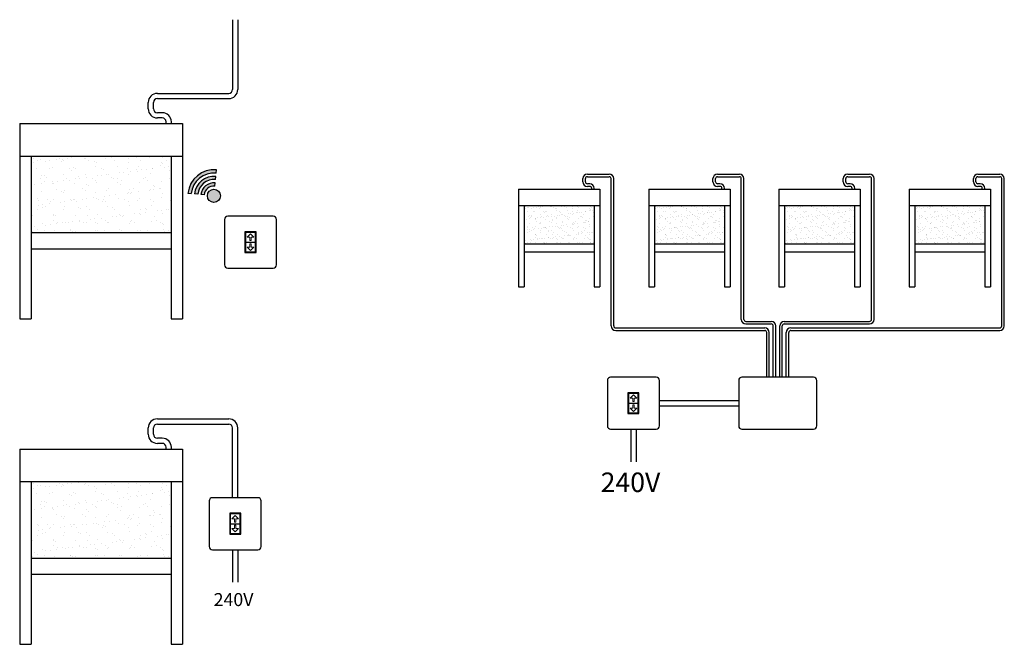
# Model space of a CAD drawing. Units: millimetres. Extents: x 76772 to 87715, y -8379 to -7419.
# Drawn here: x 86203 to 87715, y -8379 to -7419 of the extents above; entities that cross this region are included whole.
import ezdxf

# ---------------------------------------------------------------- set-up
doc = ezdxf.new("R2010")
doc.units = ezdxf.units.MM
doc.layers.add('Dimensions', color=4, linetype='Continuous', lineweight=5)
doc.styles.add('Simplex 1.5', font='simplex.shx', dxfattribs={"height": 1.5})

msp = doc.modelspace()

# ---------------------------------------------------------------- hatches: boundary and pattern name
h = msp.add_hatch()
h.set_pattern_fill('AR-SAND', color=256, scale=0.5, style=0)
h.set_pattern_definition([(37.5, (78812.19, -9140.754), (-0.800016, 24.47066), [0, -19.304, 0, -21.59, 0, -20.6375]), (7.5, (78812.19, -9140.754), (22.47616, 35.84126), [0, -10.414, 0, -17.399, 0, -6.6675]), (327.5, (78796.57, -9140.754), (39.54962, 0.07186), [0, -6.35, 0, -22.86, 0, -29.845]), (317.5, (78796.57, -9140.754), (38.17782, 11.14647), [0, -3.175, 0, -14.986, 0, -17.145])])
h.paths.add_polyline_path([(86220, -7628.6), (86220, -7746.1), (86435, -7746.1), (86435, -7628.6)])
h = msp.add_hatch(color=256)
h.paths.add_polyline_path([(86504.2, -7654.8), (86504.7, -7649.8, 0.414214), (86461.1, -7685.8), (86466, -7686.3, -0.414214)])
h.paths.add_polyline_path([(86471, -7686.7), (86476, -7687.2, -0.414214), (86503.3, -7664.7), (86503.7, -7659.7, 0.414214)])
h.paths.add_polyline_path([(86481, -7687.7), (86485.9, -7688.2, -0.414214), (86502.3, -7674.7), (86502.8, -7669.7, 0.414214)])
h.paths.add_polyline_path([(86490.9, -7689.6, 1), (86510.9, -7689.6, 1)])
h = msp.add_hatch()
h.set_pattern_fill('AR-SAND', color=256, scale=0.25, style=0)
h.set_pattern_definition([(37.5, (83273.66, -8460.511), (-0.400008, 12.23533), [0, -9.652, 0, -10.795, 0, -10.31875]), (7.5, (83273.66, -8460.51), (11.23808, 17.92063), [0, -5.207, 0, -8.6995, 0, -3.33375]), (327.5, (83265.849, -8460.511), (19.77481, 0.03593), [0, -3.175, 0, -11.43, 0, -14.9225]), (317.5, (83265.849, -8460.51), (19.08891, 5.57323), [0, -1.5875, 0, -7.493, 0, -8.5725])])
h.paths.add_polyline_path([(86977.6, -7704.4), (86977.6, -7763.2), (87085.1, -7763.2), (87085.1, -7704.4)])
h = msp.add_hatch()
h.set_pattern_fill('AR-SAND', color=256, scale=0.25, style=0)
h.set_pattern_definition([(37.5, (83473.66, -8460.511), (-0.400008, 12.23533), [0, -9.652, 0, -10.795, 0, -10.31875]), (7.5, (83473.66, -8460.51), (11.23808, 17.92063), [0, -5.207, 0, -8.6995, 0, -3.33375]), (327.5, (83465.849, -8460.511), (19.77481, 0.03593), [0, -3.175, 0, -11.43, 0, -14.9225]), (317.5, (83465.849, -8460.51), (19.08891, 5.57323), [0, -1.5875, 0, -7.493, 0, -8.5725])])
h.paths.add_polyline_path([(87177.6, -7704.4), (87177.6, -7763.2), (87285.1, -7763.2), (87285.1, -7704.4)])
h = msp.add_hatch()
h.set_pattern_fill('AR-SAND', color=256, scale=0.25, style=0)
h.set_pattern_definition([(37.5, (83673.66, -8460.511), (-0.400008, 12.23533), [0, -9.652, 0, -10.795, 0, -10.31875]), (7.5, (83673.66, -8460.51), (11.23808, 17.92063), [0, -5.207, 0, -8.6995, 0, -3.33375]), (327.5, (83665.849, -8460.511), (19.77481, 0.03593), [0, -3.175, 0, -11.43, 0, -14.9225]), (317.5, (83665.849, -8460.51), (19.08891, 5.57323), [0, -1.5875, 0, -7.493, 0, -8.5725])])
h.paths.add_polyline_path([(87377.6, -7704.4), (87377.6, -7763.2), (87485.1, -7763.2), (87485.1, -7704.4)])
h = msp.add_hatch()
h.set_pattern_fill('AR-SAND', color=256, scale=0.25, style=0)
h.set_pattern_definition([(37.5, (83873.66, -8460.511), (-0.400008, 12.23533), [0, -9.652, 0, -10.795, 0, -10.31875]), (7.5, (83873.66, -8460.51), (11.23808, 17.92063), [0, -5.207, 0, -8.6995, 0, -3.33375]), (327.5, (83865.849, -8460.511), (19.77481, 0.03593), [0, -3.175, 0, -11.43, 0, -14.9225]), (317.5, (83865.849, -8460.51), (19.08891, 5.57323), [0, -1.5875, 0, -7.493, 0, -8.5725])])
h.paths.add_polyline_path([(87577.6, -7704.4), (87577.6, -7763.2), (87685.1, -7763.2), (87685.1, -7704.4)])
h = msp.add_hatch()
h.set_pattern_fill('AR-SAND', color=256, scale=0.5, style=0)
h.set_pattern_definition([(37.5, (78812.19, -9640.754), (-0.800016, 24.47066), [0, -19.304, 0, -21.59, 0, -20.6375]), (7.5, (78812.19, -9640.754), (22.47616, 35.84126), [0, -10.414, 0, -17.399, 0, -6.6675]), (327.5, (78796.57, -9640.754), (39.54962, 0.07186), [0, -6.35, 0, -22.86, 0, -29.845]), (317.5, (78796.57, -9640.754), (38.17782, 11.14647), [0, -3.175, 0, -14.986, 0, -17.145])])
h.paths.add_polyline_path([(86220, -8128.6), (86220, -8246.1), (86435, -8246.1), (86435, -8128.6)])

# ---------------------------------------------------------------- linework, layer by layer
for p, q in [((86529.6, -7419), (86529.6, -7526.2)), ((86537.6, -7419), (86537.6, -7526.2)), ((86414, -7532.2), (86523.6, -7532.2)), ((86400, -7555.9), (86400, -7546.2)), ((86408, -7555.9), (86408, -7546.2)), ((86414, -7540.2), (86523.6, -7540.2)), ((86421.5, -7561.9), (86414, -7561.9)), ((86421.5, -7569.9), (86414, -7569.9)), ((86427.5, -7578.6), (86427.5, -7575.9)), ((86435.5, -7578.6), (86435.5, -7575.9)), ((86202.5, -7578.6), (86452.5, -7578.6)), ((86202.5, -7578.6), (86202.5, -7878.6)), ((86452.5, -7578.6), (86452.5, -7878.6)), ((86202.5, -7628.6), (86452.5, -7628.6)), ((86220, -7628.6), (86220, -7878.6)), ((86435, -7628.6), (86435, -7878.6)), ((86504.2, -7654.8), (86504.7, -7649.8)), ((86503.3, -7664.7), (86503.7, -7659.7)), ((87067.6, -7668.1), (87067.6, -7663.2)), ((87071.6, -7668.1), (87071.6, -7663.2)), ((87074.6, -7656.2), (87108.1, -7656.2)), ((87074.6, -7660.2), (87108.1, -7660.2)), ((87111.1, -7889.5), (87111.1, -7663.2)), ((87115.1, -7889.5), (87115.1, -7663.2)), ((87267.6, -7668.1), (87267.6, -7663.2)), ((87271.6, -7668.1), (87271.6, -7663.2)), ((87274.6, -7656.2), (87308.1, -7656.2)), ((87274.6, -7660.2), (87308.1, -7660.2)), ((87311.1, -7879.5), (87311.1, -7663.2)), ((87315.1, -7879.5), (87315.1, -7663.2)), ((87467.6, -7668.1), (87467.6, -7663.2)), ((87471.6, -7668.1), (87471.6, -7663.2)), ((87474.6, -7656.2), (87508.1, -7656.2)), ((87474.6, -7660.2), (87508.1, -7660.2)), ((87511.1, -7879.5), (87511.1, -7663.2)), ((87515.1, -7879.5), (87515.1, -7663.2)), ((87667.6, -7668.1), (87667.6, -7663.2)), ((87667.6, -7668.1), (87667.6, -7663.5)), ((87671.6, -7668.1), (87671.6, -7663.2)), ((87671.6, -7668.1), (87671.6, -7663.5)), ((87674.6, -7656.2), (87708.1, -7656.2)), ((87674.6, -7660.2), (87708.1, -7660.2)), ((87711.1, -7889.5), (87711.1, -7663.2)), ((87715.1, -7889.5), (87715.1, -7663.2)), ((86502.3, -7674.7), (86502.8, -7669.7)), ((86968.8, -7679.5), (87093.8, -7679.5)), ((86968.8, -7679.5), (86968.8, -7829.5)), ((87078.3, -7671.1), (87074.6, -7671.1)), ((87078.3, -7675.1), (87074.6, -7675.1)), ((87081.3, -7679.5), (87081.3, -7678.1)), ((87085.3, -7679.5), (87085.3, -7678.1)), ((87093.8, -7679.5), (87093.8, -7829.5)), ((87168.8, -7679.5), (87293.8, -7679.5)), ((87168.8, -7679.5), (87168.8, -7829.5)), ((87278.3, -7671.1), (87274.6, -7671.1)), ((87278.3, -7675.1), (87274.6, -7675.1)), ((87281.3, -7679.5), (87281.3, -7678.1)), ((87285.3, -7679.5), (87285.3, -7678.1)), ((87293.8, -7679.5), (87293.8, -7829.5)), ((87368.8, -7679.5), (87493.8, -7679.5)), ((87368.8, -7679.5), (87368.8, -7829.5)), ((87478.3, -7671.1), (87474.6, -7671.1)), ((87478.3, -7675.1), (87474.6, -7675.1)), ((87481.3, -7679.5), (87481.3, -7678.1)), ((87485.3, -7679.5), (87485.3, -7678.1)), ((87493.8, -7679.5), (87493.8, -7829.5)), ((87568.8, -7679.5), (87693.8, -7679.5)), ((87568.8, -7679.5), (87568.8, -7829.5)), ((87678.3, -7671.1), (87674.6, -7671.1)), ((87678.3, -7671.1), (87674.6, -7671.1)), ((87678.3, -7675.1), (87674.6, -7675.1)), ((87678.3, -7675.1), (87674.6, -7675.1)), ((87681.3, -7679.5), (87681.3, -7678.1)), ((87681.3, -7679.5), (87681.3, -7678.1)), ((87685.3, -7679.5), (87685.3, -7678.1)), ((87685.3, -7679.5), (87685.3, -7678.1)), ((87693.8, -7679.5), (87693.8, -7829.5)), ((86466, -7686.3), (86461.1, -7685.8)), ((86476, -7687.2), (86471, -7686.7)), ((86485.9, -7688.2), (86481, -7687.7)), ((86968.8, -7704.4), (87093.8, -7704.4)), ((86977.6, -7704.4), (86977.6, -7829.5)), ((87085.1, -7704.4), (87085.1, -7829.5)), ((87168.8, -7704.4), (87293.8, -7704.4)), ((87177.6, -7704.4), (87177.6, -7829.5)), ((87285.1, -7704.4), (87285.1, -7829.5)), ((87368.8, -7704.4), (87493.8, -7704.4)), ((87377.6, -7704.4), (87377.6, -7829.5)), ((87485.1, -7704.4), (87485.1, -7829.5)), ((87568.8, -7704.4), (87693.8, -7704.4)), ((87577.6, -7704.4), (87577.6, -7829.5)), ((87685.1, -7704.4), (87685.1, -7829.5)), ((86220, -7746.1), (86435, -7746.1)), ((86220, -7746.1), (86435, -7746.1)), ((86220, -7771.1), (86435, -7771.1)), ((86549.6, -7760.8), (86564.6, -7760.8)), ((86977.6, -7763.2), (87085.1, -7763.2)), ((86977.6, -7763.2), (87085.1, -7763.2)), ((87177.6, -7763.2), (87285.1, -7763.2)), ((87177.6, -7763.2), (87285.1, -7763.2)), ((87377.6, -7763.2), (87485.1, -7763.2)), ((87377.6, -7763.2), (87485.1, -7763.2)), ((87577.6, -7763.2), (87685.1, -7763.2)), ((87577.6, -7763.2), (87685.1, -7763.2)), ((86977.6, -7775.7), (87085.1, -7775.7)), ((87177.6, -7775.7), (87285.1, -7775.7)), ((87377.6, -7775.7), (87485.1, -7775.7)), ((87577.6, -7775.7), (87685.1, -7775.7)), ((86968.8, -7829.5), (86977.6, -7829.5)), ((87085.1, -7829.5), (87093.8, -7829.5)), ((87168.8, -7829.5), (87177.6, -7829.5)), ((87285.1, -7829.5), (87293.8, -7829.5)), ((87368.8, -7829.5), (87377.6, -7829.5)), ((87485.1, -7829.5), (87493.8, -7829.5)), ((87568.8, -7829.5), (87577.6, -7829.5)), ((87685.1, -7829.5), (87693.8, -7829.5)), ((86202.5, -7878.6), (86220, -7878.6)), ((86435, -7878.6), (86452.5, -7878.6)), ((87118.1, -7892.5), (87347.1, -7892.5)), ((87318.1, -7882.5), (87357.1, -7882.5)), ((87318.1, -7886.5), (87357.1, -7886.5)), ((87360.1, -7968.2), (87360.1, -7889.5)), ((87364.1, -7968.2), (87364.1, -7889.5)), ((87370.1, -7968.2), (87370.1, -7889.5)), ((87374.1, -7968.2), (87374.1, -7889.5)), ((87377.1, -7882.5), (87508.1, -7882.5)), ((87377.1, -7886.5), (87508.1, -7886.5)), ((87387.1, -7892.5), (87708.1, -7892.5)), ((87118.1, -7896.5), (87347.1, -7896.5)), ((87350.1, -7968.2), (87350.1, -7899.5)), ((87354.1, -7968.2), (87354.1, -7899.5)), ((87380.1, -7968.2), (87380.1, -7899.5)), ((87384.1, -7968.2), (87384.1, -7899.5)), ((87387.1, -7896.5), (87708.1, -7896.5)), ((87137.9, -8008.2), (87152.9, -8008.2)), ((87185.4, -8004.2), (87307.1, -8004.2)), ((87185.4, -8012.2), (87307.1, -8012.2)), ((86400, -8055.9), (86400, -8046.2)), ((86408, -8055.9), (86408, -8046.2)), ((86414, -8032.2), (86523.6, -8032.2)), ((86414, -8040.2), (86523.6, -8040.2)), ((86529.6, -8153.4), (86529.6, -8046.2)), ((86537.6, -8153.4), (86537.6, -8046.2)), ((86421.5, -8061.9), (86414, -8061.9)), ((87141.4, -8048.2), (87141.4, -8098.1)), ((87149.4, -8048.2), (87149.4, -8098.1)), ((86421.5, -8069.9), (86414, -8069.9)), ((86427.5, -8078.6), (86427.5, -8075.9)), ((86435.5, -8078.6), (86435.5, -8075.9)), ((86202.5, -8078.6), (86452.5, -8078.6)), ((86202.5, -8078.6), (86202.5, -8378.6)), ((86452.5, -8078.6), (86452.5, -8378.6)), ((86202.5, -8128.6), (86452.5, -8128.6)), ((86220, -8128.6), (86220, -8378.6)), ((86435, -8128.6), (86435, -8378.6)), ((86526.1, -8193.4), (86541.1, -8193.4)), ((86529.6, -8233.4), (86529.6, -8283.3)), ((86537.6, -8233.4), (86537.6, -8283.3)), ((86220, -8246.1), (86435, -8246.1)), ((86220, -8246.1), (86435, -8246.1)), ((86220, -8271.1), (86435, -8271.1)), ((86202.5, -8378.6), (86220, -8378.6)), ((86435, -8378.6), (86452.5, -8378.6))]:
    msp.add_line(p, q)
for points in [[(86522.1, -7800.8), (86592.1, -7800.8, 0.414214), (86597.1, -7795.8), (86597.1, -7725.8, 0.414214), (86592.1, -7720.8), (86522.1, -7720.8, 0.414214), (86517.1, -7725.8), (86517.1, -7795.8, 0.414214)], [(87110.4, -8048.2), (87180.4, -8048.2, 0.414214), (87185.4, -8043.2), (87185.4, -7973.2, 0.414214), (87180.4, -7968.2), (87110.4, -7968.2, 0.414214), (87105.4, -7973.2), (87105.4, -8043.2, 0.414214)], [(87312.1, -8048.2), (87422.1, -8048.2, 0.414214), (87427.1, -8043.2), (87427.1, -7973.2, 0.414214), (87422.1, -7968.2), (87312.1, -7968.2, 0.414214), (87307.1, -7973.2), (87307.1, -8043.2, 0.414214)], [(86498.6, -8233.4), (86568.6, -8233.4, 0.414214), (86573.6, -8228.4), (86573.6, -8158.4, 0.414214), (86568.6, -8153.4), (86498.6, -8153.4, 0.414214), (86493.6, -8158.4), (86493.6, -8228.4, 0.414214)]]:
    msp.add_lwpolyline(points, format="xyb", close=True)
for points in [[(86548.6, -7776.8), (86565.6, -7776.8), (86565.6, -7744.8), (86548.6, -7744.8)], [(86549.6, -7775.8), (86564.6, -7775.8), (86564.6, -7745.8), (86549.6, -7745.8)], [(87136.9, -8024.2), (87153.9, -8024.2), (87153.9, -7992.2), (87136.9, -7992.2)], [(87137.9, -8023.2), (87152.9, -8023.2), (87152.9, -7993.2), (87137.9, -7993.2)], [(86525.1, -8209.4), (86542.1, -8209.4), (86542.1, -8177.4), (86525.1, -8177.4)], [(86526.1, -8208.4), (86541.1, -8208.4), (86541.1, -8178.4), (86526.1, -8178.4)]]:
    msp.add_lwpolyline(points, close=True)
msp.add_circle((86500.9, -7689.6), 10)
for centre, radius, start, end in [((86414, -7546.2), 14, 90, 180), ((86523.6, -7526.2), 6, 270, 0), ((86523.6, -7526.2), 14, 270, 0), ((86414, -7546.2), 6, 90, 180), ((86414, -7555.9), 14, 180, 270), ((86414, -7555.9), 6, 180, 270), ((86421.5, -7575.9), 14, 0, 90), ((86421.5, -7575.9), 6, 0, 90), ((86500.9, -7689.6), 40, 84.5327, 174.5327), ((86500.9, -7689.6), 35, 84.5327, 174.5327), ((86500.9, -7689.6), 30, 84.5327, 174.5327), ((86500.9, -7689.6), 25, 84.5327, 174.5327), ((87074.6, -7663.2), 7, 90, 180), ((87074.6, -7668.1), 7, 180, 270), ((87074.6, -7663.2), 3, 90, 180), ((87074.6, -7668.1), 3, 180, 270), ((87108.1, -7663.2), 7, 0, 90), ((87108.1, -7663.2), 3, 0, 90), ((87274.6, -7663.2), 7, 90, 180), ((87274.6, -7668.1), 7, 180, 270), ((87274.6, -7663.2), 3, 90, 180), ((87274.6, -7668.1), 3, 180, 270), ((87308.1, -7663.2), 7, 0, 90), ((87308.1, -7663.2), 3, 0, 90), ((87474.6, -7663.2), 7, 90, 180), ((87474.6, -7668.1), 7, 180, 270), ((87474.6, -7663.2), 3, 90, 180), ((87474.6, -7668.1), 3, 180, 270), ((87508.1, -7663.2), 7, 0, 90), ((87508.1, -7663.2), 3, 0, 90), ((87674.6, -7663.2), 7, 90, 180), ((87674.6, -7668.1), 7, 180, 270), ((87674.6, -7668.1), 7, 180, 270), ((87674.6, -7663.2), 3, 90, 180), ((87674.6, -7668.1), 3, 180, 270), ((87674.6, -7668.1), 3, 180, 270), ((87708.1, -7663.2), 7, 0, 90), ((87708.1, -7663.2), 3, 0, 90), ((86500.9, -7689.6), 20, 84.5327, 174.5327), ((86500.9, -7689.6), 15, 84.5327, 174.5327), ((87078.3, -7678.1), 7, 0, 90), ((87078.3, -7678.1), 3, 0, 90), ((87278.3, -7678.1), 7, 0, 90), ((87278.3, -7678.1), 3, 0, 90), ((87478.3, -7678.1), 7, 0, 90), ((87478.3, -7678.1), 3, 0, 90), ((87678.3, -7678.1), 7, 0, 90), ((87678.3, -7678.1), 7, 0, 90), ((87678.3, -7678.1), 3, 0, 90), ((87678.3, -7678.1), 3, 0, 90), ((87318.1, -7879.5), 7, 180, 270), ((87318.1, -7879.5), 3, 180, 270), ((87508.1, -7879.5), 7, 270, 0), ((87508.1, -7879.5), 3, 270, 0), ((87118.1, -7889.5), 7, 180, 270), ((87118.1, -7889.5), 3, 180, 270), ((87347.1, -7899.5), 7, 0, 90), ((87357.1, -7889.5), 7, 0, 90), ((87357.1, -7889.5), 3, 0, 90), ((87377.1, -7889.5), 7, 90, 180), ((87377.1, -7889.5), 3, 90, 180), ((87387.1, -7899.5), 7, 90, 180), ((87708.1, -7889.5), 7, 270, 0), ((87708.1, -7889.5), 3, 270, 0), ((87347.1, -7899.5), 3, 0, 90), ((87387.1, -7899.5), 3, 90, 180), ((86414, -8046.2), 14, 90, 180), ((86414, -8046.2), 6, 90, 180), ((86523.6, -8046.2), 14, 0, 90), ((86523.6, -8046.2), 6, 0, 90), ((86414, -8055.9), 14, 180, 270), ((86414, -8055.9), 6, 180, 270), ((86421.5, -8075.9), 14, 0, 90), ((86421.5, -8075.9), 6, 0, 90)]:
    msp.add_arc(centre, radius, start, end)
at = {"layer": 'Dimensions'}
for p, q in [((86557.1, -7748.2), (86551.9, -7753.3)), ((86551.9, -7753.3), (86556, -7753.3)), ((86556, -7753.3), (86556, -7758.4)), ((86556, -7758.4), (86558.1, -7758.4)), ((86562.2, -7753.3), (86557.1, -7748.2)), ((86558.1, -7753.3), (86562.2, -7753.3)), ((86558.1, -7758.4), (86558.1, -7753.3)), ((86557.1, -7773.5), (86551.9, -7768.3)), ((86551.9, -7768.3), (86556, -7768.3)), ((86556, -7763.3), (86558.1, -7763.3)), ((86556, -7768.3), (86556, -7763.3)), ((86562.2, -7768.3), (86557.1, -7773.5)), ((86558.1, -7763.3), (86558.1, -7768.3)), ((86558.1, -7768.3), (86562.2, -7768.3)), ((87145.4, -7995.5), (87140.3, -8000.7)), ((87140.3, -8000.7), (87144.4, -8000.7)), ((87144.4, -8000.7), (87144.4, -8005.7)), ((87150.6, -8000.7), (87145.4, -7995.5)), ((87146.5, -8000.7), (87150.6, -8000.7)), ((87146.5, -8005.7), (87146.5, -8000.7)), ((87145.4, -8020.8), (87140.3, -8015.7)), ((87140.3, -8015.7), (87144.4, -8015.7)), ((87144.4, -8005.7), (87146.5, -8005.7)), ((87144.4, -8010.6), (87146.5, -8010.6)), ((87144.4, -8015.7), (87144.4, -8010.6)), ((87150.6, -8015.7), (87145.4, -8020.8)), ((87146.5, -8010.6), (87146.5, -8015.7)), ((87146.5, -8015.7), (87150.6, -8015.7)), ((86533.6, -8180.7), (86528.5, -8185.9)), ((86538.8, -8185.9), (86533.6, -8180.7)), ((86528.5, -8185.9), (86532.6, -8185.9)), ((86532.6, -8185.9), (86532.6, -8190.9)), ((86532.6, -8190.9), (86534.7, -8190.9)), ((86532.6, -8195.8), (86534.7, -8195.8)), ((86532.6, -8200.9), (86532.6, -8195.8)), ((86534.7, -8185.9), (86538.8, -8185.9)), ((86534.7, -8190.9), (86534.7, -8185.9)), ((86534.7, -8195.8), (86534.7, -8200.9)), ((86533.6, -8206), (86528.5, -8200.9)), ((86528.5, -8200.9), (86532.6, -8200.9)), ((86538.8, -8200.9), (86533.6, -8206)), ((86534.7, -8200.9), (86538.8, -8200.9))]:
    msp.add_line(p, q, dxfattribs=at)

# ---------------------------------------------------------------- texts
at = {"width": 108.74, "attachment_point": 1, "style": 'Simplex 1.5'}
for insert, char_height in [((87095, -8114.7), 30), ((86500.5, -8299.9), 20)]:
    msp.add_mtext('240V', dxfattribs=dict(at, insert=insert, char_height=char_height))

doc.saveas('drawing.dxf')
